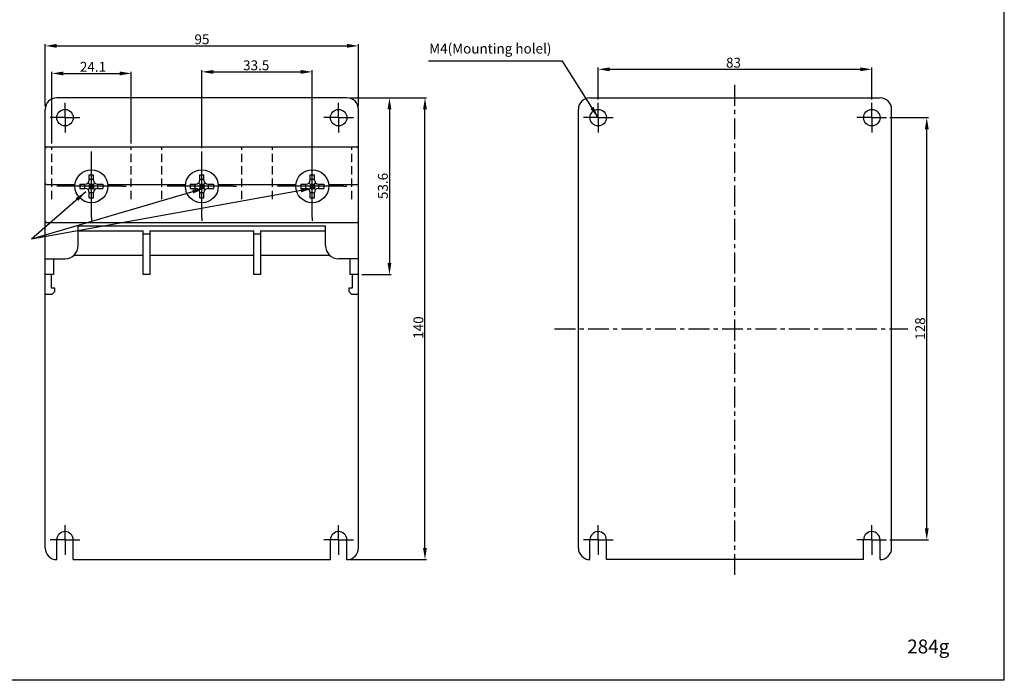
# Model space of a CAD drawing. Units: millimetres. Extents: x 0 to 517, y -856 to -111.
# Drawn here: x 219 to 517, y -856 to -656 of the extents above; entities that cross this region are included whole.
import ezdxf

# ---------------------------------------------------------------- set-up
doc = ezdxf.new("R2010")
doc.units = ezdxf.units.MM
doc.linetypes.add('CENTER', pattern=[50.8, 31.75, -6.35, 6.35, -6.35])
doc.linetypes.add('DASHED', pattern=[0.75, 0.5, -0.25])
for name, color, linetype in [('7', 7, 'Continuous'), ('DEFAULT_1', 7, 'CENTER'), ('DI', 7, 'Continuous')]:
    doc.layers.add(name, color=color, linetype=linetype)
doc.styles.add('H', font='simplex', dxfattribs={"bigfont": 'gsg1'})
doc.styles.add('ROMANS', font='romans.shx')
doc.dimstyles.new('ROMANS', dxfattribs={"dimtxt": 4.746094, "dimasz": 3, "dimexe": 7.56, "dimexo": 2.625, "dimgap": 0.09, "dimtad": 0, "dimtih": 1, "dimtoh": 1, "dimdec": 4, "dimzin": 0, "dimdsep": 46, "dimtxsty": 'Standard', "dimcen": 3.78, "dimadec": 0, "dimazin": 0, "dimtfac": 1, "dimtdec": 4, "dimtofl": 0, "dimtmove": 0, "dimatfit": 3, "dimfxl": 0, "dimtolj": 1, "dimtzin": 0, "dimarcsym": 0})
doc.dimstyles.new('ROMANS$0', dxfattribs={"dimtxt": 1.2, "dimasz": 1.2, "dimexe": 0.5, "dimexo": 0.5, "dimgap": 0.5, "dimtad": 1, "dimdec": 4, "dimdsep": 46, "dimtxsty": 'ROMANS', "dimcen": 0, "dimclrd": 7, "dimclre": 7, "dimclrt": 7, "dimadec": 0, "dimazin": 0, "dimtfac": 1, "dimtdec": 4, "dimtofl": 0, "dimtmove": 0, "dimatfit": 1, "dimfxl": 0, "dimtolj": 1, "dimarcsym": 0})

# ---------------------------------------------------------------- blocks, each defined once
blk = doc.blocks.new('*D47')
at = {"layer": '7', "color": 7, "linetype": 'Continuous', "lineweight": -2}
for p, q in [((226.56, -682.12), (226.56, -663.37)), ((230.06, -663.87), (318.06, -663.87)), ((321.56, -682.12), (321.56, -663.37))]:
    blk.add_line(p, q, dxfattribs=at)
at = {"layer": '7', "color": 7, "linetype": 'Continuous'}
for points in [[(230.06, -663.28), (230.06, -664.45), (226.56, -663.87)], [(318.06, -663.28), (318.06, -664.45), (321.56, -663.87)]]:
    blk.add_solid(points, dxfattribs=at)
at = {"layer": 'DEFPOINTS', "color": 0, "linetype": 'Continuous'}
for p in [(321.56, -663.87), (226.56, -683.12), (321.56, -683.12)]:
    blk.add_point(p, dxfattribs=at)
at = {"layer": '7', "linetype": 'Continuous', "insert": (274.09, -661.87), "char_height": 3, "attachment_point": 5, "style": 'ROMANS'}
blk.add_mtext('\\A1;95', dxfattribs=at)
blk = doc.blocks.new('*D48')
at = {"layer": '7', "color": 7, "linetype": 'Continuous', "lineweight": -2}
for p, q in [((228.56, -693.42), (228.56, -671.72)), ((252.66, -693.42), (252.66, -671.72)), ((232.06, -672.22), (249.16, -672.22))]:
    blk.add_line(p, q, dxfattribs=at)
at = {"layer": '7', "color": 7, "linetype": 'Continuous'}
for points in [[(232.06, -671.64), (232.06, -672.81), (228.56, -672.22)], [(249.16, -671.64), (249.16, -672.81), (252.66, -672.22)]]:
    blk.add_solid(points, dxfattribs=at)
at = {"layer": 'DEFPOINTS', "color": 0, "linetype": 'Continuous'}
for p in [(252.66, -672.22), (228.56, -694.42), (252.66, -694.42)]:
    blk.add_point(p, dxfattribs=at)
at = {"layer": '7', "linetype": 'Continuous', "insert": (241.04, -670.22), "char_height": 3, "attachment_point": 5, "style": 'ROMANS'}
blk.add_mtext('\\A1;24.1', dxfattribs=at)
blk = doc.blocks.new('*D49')
at = {"layer": '7', "color": 7, "linetype": 'Continuous', "lineweight": -2}
for p, q in [((274.06, -694.92), (274.06, -671.25)), ((277.56, -671.75), (304.06, -671.75)), ((307.56, -695.92), (307.56, -671.25))]:
    blk.add_line(p, q, dxfattribs=at)
at = {"layer": '7', "color": 7, "linetype": 'Continuous'}
for points in [[(277.56, -671.17), (277.56, -672.34), (274.06, -671.75)], [(304.06, -671.17), (304.06, -672.34), (307.56, -671.75)]]:
    blk.add_solid(points, dxfattribs=at)
at = {"layer": 'DEFPOINTS', "color": 0, "linetype": 'Continuous'}
for p in [(307.56, -671.75), (274.06, -695.92), (307.56, -696.92)]:
    blk.add_point(p, dxfattribs=at)
at = {"layer": '7', "linetype": 'Continuous', "insert": (290.55, -669.75), "char_height": 3, "attachment_point": 5, "style": 'ROMANS'}
blk.add_mtext('\\A1;33.5', dxfattribs=at)
blk = doc.blocks.new('*D50')
at = {"layer": '7', "color": 7, "linetype": 'Continuous', "lineweight": -2}
for p, q in [((319.06, -679.62), (342.24, -679.62)), ((341.74, -816.12), (341.74, -683.12)), ((319.06, -819.62), (342.24, -819.62))]:
    blk.add_line(p, q, dxfattribs=at)
at = {"layer": '7', "color": 7, "linetype": 'Continuous'}
for points in [[(341.16, -683.12), (342.32, -683.12), (341.74, -679.62)], [(341.16, -816.12), (342.32, -816.12), (341.74, -819.62)]]:
    blk.add_solid(points, dxfattribs=at)
at = {"layer": 'DEFPOINTS', "color": 0, "linetype": 'Continuous'}
for p in [(318.06, -679.62), (341.74, -679.62), (318.06, -819.62)]:
    blk.add_point(p, dxfattribs=at)
at = {"layer": '7', "linetype": 'Continuous', "insert": (339.74, -749.26), "char_height": 3, "attachment_point": 5, "rotation": 90, "style": 'ROMANS'}
blk.add_mtext('\\A1;140', dxfattribs=at)
blk = doc.blocks.new('*D51')
at = {"layer": '7', "color": 7, "linetype": 'Continuous', "lineweight": -2}
for p, q in [((319.06, -679.62), (331.47, -679.62)), ((330.97, -683.12), (330.97, -729.72)), ((322.56, -733.22), (331.47, -733.22))]:
    blk.add_line(p, q, dxfattribs=at)
at = {"layer": '7', "color": 7, "linetype": 'Continuous'}
for points in [[(330.39, -683.12), (331.55, -683.12), (330.97, -679.62)], [(330.39, -729.72), (331.55, -729.72), (330.97, -733.22)]]:
    blk.add_solid(points, dxfattribs=at)
at = {"layer": 'DEFPOINTS', "color": 0, "linetype": 'Continuous'}
for p in [(318.06, -679.62), (321.56, -733.22), (330.97, -733.22)]:
    blk.add_point(p, dxfattribs=at)
at = {"layer": '7', "linetype": 'Continuous', "insert": (328.97, -706.34), "char_height": 3, "attachment_point": 5, "rotation": 90, "style": 'ROMANS'}
blk.add_mtext('\\A1;53.6', dxfattribs=at)
blk = doc.blocks.new('*D52')
at = {"layer": '7', "color": 7, "linetype": 'Continuous', "lineweight": -2}
for p, q in [((394.28, -680.12), (394.28, -670.46)), ((397.78, -670.96), (473.78, -670.96)), ((477.28, -680.12), (477.28, -670.46))]:
    blk.add_line(p, q, dxfattribs=at)
at = {"layer": '7', "color": 7, "linetype": 'Continuous'}
for points in [[(397.78, -670.38), (397.78, -671.55), (394.28, -670.96)], [(473.78, -670.38), (473.78, -671.55), (477.28, -670.96)]]:
    blk.add_solid(points, dxfattribs=at)
at = {"layer": 'DEFPOINTS', "color": 0, "linetype": 'Continuous'}
for p in [(477.28, -670.96), (394.28, -681.12), (477.28, -681.12)]:
    blk.add_point(p, dxfattribs=at)
at = {"layer": '7', "linetype": 'Continuous', "insert": (435.33, -668.96), "char_height": 3, "attachment_point": 5, "style": 'ROMANS'}
blk.add_mtext('\\A1;83', dxfattribs=at)
blk = doc.blocks.new('*D53')
at = {"layer": '7', "color": 7, "linetype": 'Continuous', "lineweight": -2}
for p, q in [((482.78, -685.62), (494.45, -685.62)), ((493.95, -810.12), (493.95, -689.12)), ((482.78, -813.62), (494.45, -813.62))]:
    blk.add_line(p, q, dxfattribs=at)
at = {"layer": '7', "color": 7, "linetype": 'Continuous'}
for points in [[(493.37, -689.12), (494.53, -689.12), (493.95, -685.62)], [(493.37, -810.12), (494.53, -810.12), (493.95, -813.62)]]:
    blk.add_solid(points, dxfattribs=at)
at = {"layer": 'DEFPOINTS', "color": 0, "linetype": 'Continuous'}
for p in [(481.78, -685.62), (493.95, -685.62), (481.78, -813.62)]:
    blk.add_point(p, dxfattribs=at)
at = {"layer": '7', "linetype": 'Continuous', "insert": (491.95, -749.57), "char_height": 3, "attachment_point": 5, "rotation": 90, "style": 'ROMANS'}
blk.add_mtext('\\A1;128', dxfattribs=at)

msp = doc.modelspace()

# ---------------------------------------------------------------- linework, layer by layer
for p, q in [((517.47212, -856.20307), (517.47212, -130.03442)), ((383.43286, -668.53386), (342.79706, -668.53386))]:
    msp.add_line(p, q)
at = {"color": 7, "linetype": 'Continuous'}
for p, q in [((318.05757, -679.62202), (230.05757, -679.62202)), ((391.78172, -679.62202), (479.78172, -679.62202)), ((226.55757, -816.12202), (226.55757, -683.12202)), ((321.55757, -816.12202), (321.55757, -683.12202)), ((388.28172, -816.12202), (388.28172, -683.12202)), ((483.28172, -816.12202), (483.28172, -683.12202)), ((226.55757, -694.42202), (321.55757, -694.42202)), ((239.90757, -704.57202), (239.90757, -702.92202)), ((239.90757, -702.92202), (241.20757, -702.92202)), ((241.20757, -704.42202), (239.90757, -704.42202)), ((241.20757, -704.57202), (241.20757, -702.92202)), ((273.40757, -704.57202), (273.40757, -702.92202)), ((273.40757, -702.92202), (274.70757, -702.92202)), ((274.70757, -704.42202), (273.40757, -704.42202)), ((274.70757, -704.57202), (274.70757, -702.92202)), ((306.90757, -704.57202), (306.90757, -702.92202)), ((306.90757, -702.92202), (308.20757, -702.92202)), ((308.20757, -704.42202), (306.90757, -704.42202)), ((308.20757, -704.57202), (308.20757, -702.92202)), ((227.05757, -705.92202), (235.58263, -705.92202)), ((237.05757, -705.77202), (237.05757, -707.07202)), ((237.05757, -705.77202), (238.70757, -705.77202)), ((237.05757, -707.07202), (238.70757, -707.07202)), ((238.55757, -707.07202), (238.55757, -705.77202)), ((241.55904, -705.42055), (239.5561, -707.4235)), ((241.55904, -707.4235), (239.5561, -705.42055)), ((239.90757, -705.77202), (239.90757, -707.07202)), ((239.90757, -705.77202), (241.20757, -705.77202)), ((241.20757, -706.42202), (239.90757, -706.42202)), ((239.90757, -707.07202), (241.20757, -707.07202)), ((240.55757, -707.07202), (240.55757, -705.77202)), ((241.20757, -705.77202), (241.20757, -707.07202)), ((242.40757, -705.77202), (244.05757, -705.77202)), ((242.40757, -707.07202), (244.05757, -707.07202)), ((242.55757, -707.07202), (242.55757, -705.77202)), ((244.05757, -705.77202), (244.05757, -707.07202)), ((245.53251, -705.92202), (269.08263, -705.92202)), ((270.55757, -705.77202), (270.55757, -707.07202)), ((270.55757, -705.77202), (272.20757, -705.77202)), ((270.55757, -707.07202), (272.20757, -707.07202)), ((272.05757, -707.07202), (272.05757, -705.77202)), ((275.05904, -705.42055), (273.0561, -707.4235)), ((275.05904, -707.4235), (273.0561, -705.42055)), ((273.40757, -705.77202), (273.40757, -707.07202)), ((273.40757, -705.77202), (274.70757, -705.77202)), ((274.70757, -706.42202), (273.40757, -706.42202)), ((273.40757, -707.07202), (274.70757, -707.07202)), ((274.05757, -707.07202), (274.05757, -705.77202)), ((274.70757, -705.77202), (274.70757, -707.07202)), ((275.90757, -705.77202), (277.55757, -705.77202)), ((275.90757, -707.07202), (277.55757, -707.07202)), ((276.05757, -707.07202), (276.05757, -705.77202)), ((277.55757, -705.77202), (277.55757, -707.07202)), ((279.03251, -705.92202), (302.58263, -705.92202)), ((304.05757, -705.77202), (304.05757, -707.07202)), ((304.05757, -705.77202), (305.70757, -705.77202)), ((304.05757, -707.07202), (305.70757, -707.07202)), ((305.55757, -707.07202), (305.55757, -705.77202)), ((308.55904, -705.42055), (306.5561, -707.4235)), ((308.55904, -707.4235), (306.5561, -705.42055)), ((306.90757, -705.77202), (306.90757, -707.07202)), ((306.90757, -705.77202), (308.20757, -705.77202)), ((308.20757, -706.42202), (306.90757, -706.42202)), ((306.90757, -707.07202), (308.20757, -707.07202)), ((307.55757, -707.07202), (307.55757, -705.77202)), ((308.20757, -705.77202), (308.20757, -707.07202)), ((309.40757, -705.77202), (311.05757, -705.77202)), ((309.40757, -707.07202), (311.05757, -707.07202)), ((309.55757, -707.07202), (309.55757, -705.77202)), ((311.05757, -705.77202), (311.05757, -707.07202)), ((312.53251, -705.92202), (321.05757, -705.92202)), ((239.90757, -709.92202), (239.90757, -708.27202)), ((241.20757, -708.42202), (239.90757, -708.42202)), ((239.90757, -709.92202), (241.20757, -709.92202)), ((241.20757, -709.92202), (241.20757, -708.27202)), ((273.40757, -709.92202), (273.40757, -708.27202)), ((274.70757, -708.42202), (273.40757, -708.42202)), ((273.40757, -709.92202), (274.70757, -709.92202)), ((274.70757, -709.92202), (274.70757, -708.27202)), ((306.90757, -709.92202), (306.90757, -708.27202)), ((308.20757, -708.42202), (306.90757, -708.42202)), ((306.90757, -709.92202), (308.20757, -709.92202)), ((308.20757, -709.92202), (308.20757, -708.27202)), ((226.55757, -717.42202), (321.55757, -717.42202)), ((236.55757, -724.42202), (236.55757, -718.42202)), ((236.55757, -718.42202), (311.55757, -718.42202)), ((311.55757, -724.42202), (311.55757, -718.42202)), ((236.55757, -719.92202), (256.30757, -719.92202)), ((256.30757, -733.22202), (256.30757, -719.92202)), ((258.30757, -720.92202), (256.30757, -720.92202)), ((258.30757, -719.92202), (258.30757, -733.22202)), ((258.30757, -719.92202), (289.80757, -719.92202)), ((289.80757, -733.22202), (289.80757, -719.92202)), ((291.80757, -720.92202), (289.80757, -720.92202)), ((291.80757, -719.92202), (291.80757, -733.22202)), ((291.80757, -719.92202), (311.55757, -719.92202)), ((226.55757, -728.42202), (232.55757, -728.42202)), ((229.05757, -728.42202), (229.05757, -733.22202)), ((256.30757, -727.42202), (235.1624, -727.42202)), ((289.80757, -727.42202), (258.30757, -727.42202)), ((312.95274, -727.42202), (291.80757, -727.42202)), ((321.55757, -728.42202), (315.55757, -728.42202)), ((319.05757, -733.22202), (319.05757, -728.42202)), ((229.05757, -733.22202), (226.55757, -733.22202)), ((228.45757, -737.32202), (228.45757, -733.22202)), ((258.30757, -733.22202), (256.30757, -733.22202)), ((291.80757, -733.22202), (289.80757, -733.22202)), ((321.55757, -733.22202), (319.05757, -733.22202)), ((319.65757, -733.22202), (319.65757, -737.32202)), ((229.45757, -737.32202), (228.45757, -737.32202)), ((229.45757, -738.32202), (229.45757, -737.32202)), ((319.65757, -737.32202), (318.65757, -737.32202)), ((318.65757, -737.32202), (318.65757, -738.32202)), ((226.55757, -739.12202), (228.65757, -739.12202)), ((228.65757, -739.12202), (229.45757, -738.32202)), ((318.65757, -738.32202), (319.45757, -739.12202)), ((319.45757, -739.12202), (321.55757, -739.12202)), ((230.05757, -819.62202), (230.05757, -813.62202)), ((235.05757, -819.62202), (235.05757, -813.62202)), ((313.05757, -819.62202), (313.05757, -813.62202)), ((318.05757, -819.62202), (318.05757, -813.62202)), ((391.78172, -819.62202), (391.78172, -813.62202)), ((396.78172, -819.62202), (396.78172, -813.62202)), ((474.78172, -819.62202), (474.78172, -813.62202)), ((479.78172, -819.62202), (479.78172, -813.62202)), ((235.05757, -819.62202), (313.05757, -819.62202)), ((474.78172, -819.62202), (396.78172, -819.62202))]:
    msp.add_line(p, q, dxfattribs=at)
at = {"color": 7, "linetype": 'DASHED', "ltscale": 5}
for p, q in [((228.55757, -710.3593), (228.55757, -694.42202)), ((252.65757, -710.3593), (252.65757, -694.42202)), ((261.95757, -710.3593), (261.95757, -694.42202)), ((286.15757, -710.3593), (286.15757, -694.42202)), ((295.45757, -710.3593), (295.45757, -694.42202)), ((319.55757, -710.3593), (319.55757, -694.42202))]:
    msp.add_line(p, q, dxfattribs=at)
at = {"color": 7, "linetype": 'Continuous'}
for centre, radius in [((232.55757, -685.62202), 2.5), ((315.55757, -685.62202), 2.5), ((394.28172, -685.62202), 2.5), ((477.28172, -685.62202), 2.5), ((240.55757, -706.42202), 5), ((274.05757, -706.42202), 5), ((307.55757, -706.42202), 5)]:
    msp.add_circle(centre, radius, dxfattribs=at)
for centre, radius, start, end in [((230.05757, -683.12202), 3.5, 90, 180), ((318.05757, -683.12202), 3.5, 0, 90), ((391.78172, -683.12202), 3.5, 90, 180), ((479.78172, -683.12202), 3.5, 0, 90), ((227.05757, -694.92202), 0.5, 90, 180), ((321.05757, -694.92202), 0.5, 0, 90), ((238.70757, -704.57202), 1.2, 270, 0), ((242.40757, -704.57202), 1.2, 180, 270), ((272.20757, -704.57202), 1.2, 270, 0), ((275.90757, -704.57202), 1.2, 180, 270), ((305.70757, -704.57202), 1.2, 270, 0), ((309.40757, -704.57202), 1.2, 180, 270), ((238.70757, -708.27202), 1.2, 0, 90), ((242.40757, -708.27202), 1.2, 90, 180), ((272.20757, -708.27202), 1.2, 0, 90), ((275.90757, -708.27202), 1.2, 90, 180), ((305.70757, -708.27202), 1.2, 0, 90), ((309.40757, -708.27202), 1.2, 90, 180), ((227.05757, -716.92202), 0.5, 180, 270), ((321.05757, -716.92202), 0.5, 270, 0), ((232.55757, -724.42202), 4, 270, 0), ((315.55757, -724.42202), 4, 180, 270), ((232.55757, -813.62202), 2.5, 0, 180), ((315.55757, -813.62202), 2.5, 0, 180), ((394.28172, -813.62202), 2.5, 0, 180), ((477.28172, -813.62202), 2.5, 0, 180), ((230.05757, -816.12202), 3.5, 180, 270), ((318.05757, -816.12202), 3.5, 270, 0), ((391.78172, -816.12202), 3.5, 180, 270), ((479.78172, -816.12202), 3.5, 270, 0)]:
    msp.add_arc(centre, radius, start, end, dxfattribs=at)
at = {"color": 7, "linetype": 'Continuous', "end_tangent": (0, -1)}
for points, start_tangent in [([(227.05757, -705.92202), (226.86587, -705.92537), (226.70364, -705.93487), (226.59548, -705.94906), (226.55757, -705.96577)], (-1, 0)), ([(321.05757, -705.92202), (321.24927, -705.92537), (321.4115, -705.93487), (321.51966, -705.94906), (321.55757, -705.96577)], (1, 0))]:
    msp.add_spline(points, degree=3, dxfattribs=dict(at, start_tangent=start_tangent))
at = {"layer": '7', "color": 7, "linetype": 'CENTER', "ltscale": 0.2}
for p, q in [((435.78172, -824.27565), (435.78172, -675.09358)), ((381.03997, -749.62202), (488.17821, -749.62202))]:
    msp.add_line(p, q, dxfattribs=at)
at = {"layer": 'DEFAULT_1', "color": 7, "linetype": 'CENTER'}
for p, q in [((232.55757, -685.62202), (232.55757, -681.12202)), ((315.55757, -685.62202), (315.55757, -681.12202)), ((394.28172, -685.62202), (394.28172, -681.12202)), ((477.28172, -685.62202), (477.28172, -681.12202)), ((232.55757, -685.62202), (228.05757, -685.62202)), ((232.55757, -685.62202), (232.55757, -690.12202)), ((232.55757, -685.62202), (237.05757, -685.62202)), ((315.55757, -685.62202), (311.05757, -685.62202)), ((315.55757, -685.62202), (315.55757, -690.12202)), ((315.55757, -685.62202), (320.05757, -685.62202)), ((394.28172, -685.62202), (389.78172, -685.62202)), ((394.28172, -685.62202), (394.28172, -690.12202)), ((394.28172, -685.62202), (398.78172, -685.62202)), ((477.28172, -685.62202), (472.78172, -685.62202)), ((477.28172, -685.62202), (477.28172, -690.12202)), ((477.28172, -685.62202), (481.78172, -685.62202)), ((274.05757, -696.92202), (274.05757, -695.92202)), ((307.55757, -696.92202), (307.55757, -695.92202)), ((231.05757, -706.42202), (230.05757, -706.42202)), ((250.05757, -706.42202), (251.05757, -706.42202)), ((264.55757, -706.42202), (263.55757, -706.42202)), ((283.55757, -706.42202), (284.55757, -706.42202)), ((298.05757, -706.42202), (297.05757, -706.42202)), ((317.05757, -706.42202), (318.05757, -706.42202)), ((240.55757, -715.92202), (240.55757, -716.92202)), ((274.05757, -715.92202), (274.05757, -716.92202)), ((307.55757, -715.92202), (307.55757, -716.92202)), ((232.55757, -813.62202), (232.55757, -809.12202)), ((315.55757, -813.62202), (315.55757, -809.12202)), ((394.28172, -813.62202), (394.28172, -809.12202)), ((477.28172, -813.62202), (477.28172, -809.12202)), ((232.55757, -813.62202), (228.05757, -813.62202)), ((232.55757, -813.62202), (237.05757, -813.62202)), ((232.55757, -813.62202), (232.55757, -818.12202)), ((315.55757, -813.62202), (311.05757, -813.62202)), ((315.55757, -813.62202), (320.05757, -813.62202)), ((315.55757, -813.62202), (315.55757, -818.12202)), ((394.28172, -813.62202), (389.78172, -813.62202)), ((394.28172, -813.62202), (398.78172, -813.62202)), ((394.28172, -813.62202), (394.28172, -818.12202)), ((477.28172, -813.62202), (472.78172, -813.62202)), ((477.28172, -813.62202), (481.78172, -813.62202)), ((477.28172, -813.62202), (477.28172, -818.12202))]:
    msp.add_line(p, q, dxfattribs=at)
at = {"layer": 'DEFAULT_1', "color": 7, "linetype": 'CENTER', "ltscale": 2}
for p, q in [((240.55757, -696.92202), (240.55757, -695.92202)), ((240.55757, -705.77202), (240.55757, -696.92202)), ((274.05757, -705.77202), (274.05757, -696.92202)), ((307.55757, -705.77202), (307.55757, -696.92202)), ((239.90757, -706.42202), (231.05757, -706.42202)), ((240.55757, -715.92202), (240.55757, -707.07202)), ((250.05757, -706.42202), (241.20757, -706.42202)), ((273.40757, -706.42202), (264.55757, -706.42202)), ((274.05757, -715.92202), (274.05757, -707.07202)), ((283.55757, -706.42202), (274.70757, -706.42202)), ((306.90757, -706.42202), (298.05757, -706.42202)), ((307.55757, -715.92202), (307.55757, -707.07202)), ((317.05757, -706.42202), (308.20757, -706.42202))]:
    msp.add_line(p, q, dxfattribs=at)
at = {"layer": 'DI'}
msp.add_line((517.47212, -856.20307), (0, -856.20307), dxfattribs=at)

# ---------------------------------------------------------------- texts
at = {"layer": '7', "color": 7, "linetype": 'Continuous', "style": 'H'}
msp.add_text('M4(Mounting holel)', height=3, dxfattribs=at).set_placement((343.0067, -666.1817))
at = {"layer": 'DI', "style": 'H'}
msp.add_text('284g', height=4.2, dxfattribs=at).set_placement((488.02589, -848.04592))

# ---------------------------------------------------------------- dimensions: what is measured, and where the dimension line sits
at = {"layer": '7', "color": 7, "linetype": 'Continuous'}
for base, p1, p2, picture, middle in [((321.55757, -663.86639), (226.55757, -683.12202), (321.55757, -683.12202), '*D47', (274.08893, -663.86639)), ((252.65757, -672.22239), (228.55757, -694.42202), (252.65757, -694.42202), '*D48', (241.04443, -672.22239)), ((307.55757, -671.75325), (274.05757, -695.92202), (307.55757, -696.92202), '*D49', (290.54744, -671.75325)), ((477.28172, -670.96399), (394.28172, -681.12202), (477.28172, -681.12202), '*D52', (435.33244, -670.96399))]:
    dim = msp.add_linear_dim(base=base, p1=p1, p2=p2, dimstyle='ROMANS$0', override={"dimtxt": 3, "dimasz": 3.5, "dimexe": 0.5, "dimexo": 1, "dimgap": 0.5, "dimtad": 1, "dimtih": 0, "dimtoh": 0, "dimzin": 8, "dimtxsty": 'ROMANS', "dimcen": 0, "dimclrt": 256, "dimtp": 0.1, "dimtm": 0.1, "dimtfac": 0.8, "dimtofl": 1, "dimtzin": 8}, dxfattribs=at)
    dim.commit()
    dim.dimension.update_dxf_attribs({"geometry": picture, "text_midpoint": middle, "dimtype": 160})
for base, p1, p2, picture, middle in [((341.73974, -679.62202), (318.05757, -819.62202), (318.05757, -679.62202), '*D50', (341.73974, -749.25638)), ((330.97089, -733.22202), (318.05757, -679.62202), (321.55757, -733.22202), '*D51', (330.97089, -706.33797)), ((493.95149, -685.62202), (481.78172, -813.62202), (481.78172, -685.62202), '*D53', (493.95149, -749.57357))]:
    dim = msp.add_linear_dim(base=base, p1=p1, p2=p2, angle=90, dimstyle='ROMANS$0', override={"dimtxt": 3, "dimasz": 3.5, "dimexe": 0.5, "dimexo": 1, "dimgap": 0.5, "dimtad": 1, "dimtih": 0, "dimtoh": 0, "dimzin": 8, "dimtxsty": 'ROMANS', "dimcen": 0, "dimclrt": 256, "dimtp": 0.1, "dimtm": 0.1, "dimtfac": 0.8, "dimtofl": 1, "dimtzin": 8}, dxfattribs=at)
    dim.commit()
    dim.dimension.update_dxf_attribs({"geometry": picture, "text_midpoint": middle, "dimtype": 160})

# ---------------------------------------------------------------- leaders
for points in [[(394.28172, -685.62202), (383.43286, -668.53386)], [(307.55757, -707.07202), (222.33997, -722.47306)], [(274.70757, -707.07202), (222.33997, -722.47306)], [(238.82836, -708.12838), (222.33997, -722.47306)]]:
    msp.add_leader(points, dimstyle='ROMANS', override={"dimtxt": 3, "dimasz": 3.5, "dimexe": 0.5, "dimexo": 1, "dimgap": 0.5, "dimtad": 1, "dimtih": 0, "dimtoh": 0, "dimzin": 8, "dimtxsty": 'ROMANS', "dimcen": 0, "dimclrt": 256, "dimtp": 0.1, "dimtm": 0.1, "dimtfac": 0.8, "dimtofl": 1, "dimtzin": 8}, dxfattribs=at)

doc.saveas('drawing.dxf')
